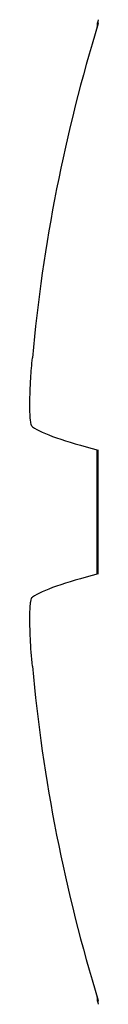
# Model space of a CAD drawing. Units: millimetres. Extents: x -41 to 980, y 0 to 735.
# Drawn here: x 377 to 378, y 428 to 433 of the extents above; entities that cross this region are included whole.
import ezdxf

# ---------------------------------------------------------------- set-up
doc = ezdxf.new("R2010")
doc.units = ezdxf.units.MM
doc.header["$LTSCALE"] = 3.5
doc.layers.add('Visible (ISO)', color=7, linetype='Continuous', lineweight=25)
doc.layers.add('Visible Narrow (ISO)', color=7, linetype='Continuous', lineweight=15)

msp = doc.modelspace()

# ---------------------------------------------------------------- linework, layer by layer
at = {"layer": 'Visible (ISO)'}
msp.add_line((377.6599, 430.8024), (377.6599, 430.1976), dxfattribs=at)
for centre, start, end in [((377.7919, 432.8523), 162.6045, 179.6674), ((377.7919, 428.1477), 180.3326, 197.3955)]:
    msp.add_arc(centre, 0.132, start, end, dxfattribs=at)
for centre, major_axis, ratio, start_param, end_param in [((385.2788, 430.4874), (-4.096, 6.8676), 0.994838, 0.731946, 0.939809), ((385.2788, 430.2585), (-7.9658, 0.6979), 0.051981, 0.095479, 0.303342), ((385.2788, 430.7415), (-7.9658, -0.6979), 0.051981, 5.979844, 6.187707), ((385.2788, 430.5126), (4.096, 6.8676), 0.994838, 2.201784, 2.409647)]:
    msp.add_ellipse(centre, major_axis=major_axis, ratio=ratio, start_param=start_param, end_param=end_param, dxfattribs=at)
for points in [[(377.3459, 430.9137), (377.3418, 430.9164), (377.3384, 430.9279), (377.3342, 430.9687), (377.3333, 430.998), (377.3339, 431.064), (377.3355, 431.1051), (377.3402, 431.1816), (377.3428, 431.2156), (377.3459, 431.2487)], [(377.3459, 429.7513), (377.3418, 429.7955), (377.3384, 429.8421), (377.3342, 429.927), (377.3333, 429.9653), (377.3339, 430.0248), (377.3355, 430.05), (377.3402, 430.0775), (377.3428, 430.0843), (377.3459, 430.0863)]]:
    msp.add_open_spline(points, degree=3, knots=[0, 0, 0, 0, 0.01331549, 0.01331549, 0.02663099, 0.02663099, 0.03996714, 0.03996714, 0.04965056, 0.04965056, 0.04965056, 0.04965056], dxfattribs=at)
at = {"layer": 'Visible Narrow (ISO)'}
for p, q in [((377.6659, 432.8917), (377.6659, 432.8727)), ((377.6659, 430.8008), (377.6659, 430.1992)), ((377.6659, 428.1273), (377.6659, 428.1083))]:
    msp.add_line(p, q, dxfattribs=at)

doc.saveas('drawing.dxf')
